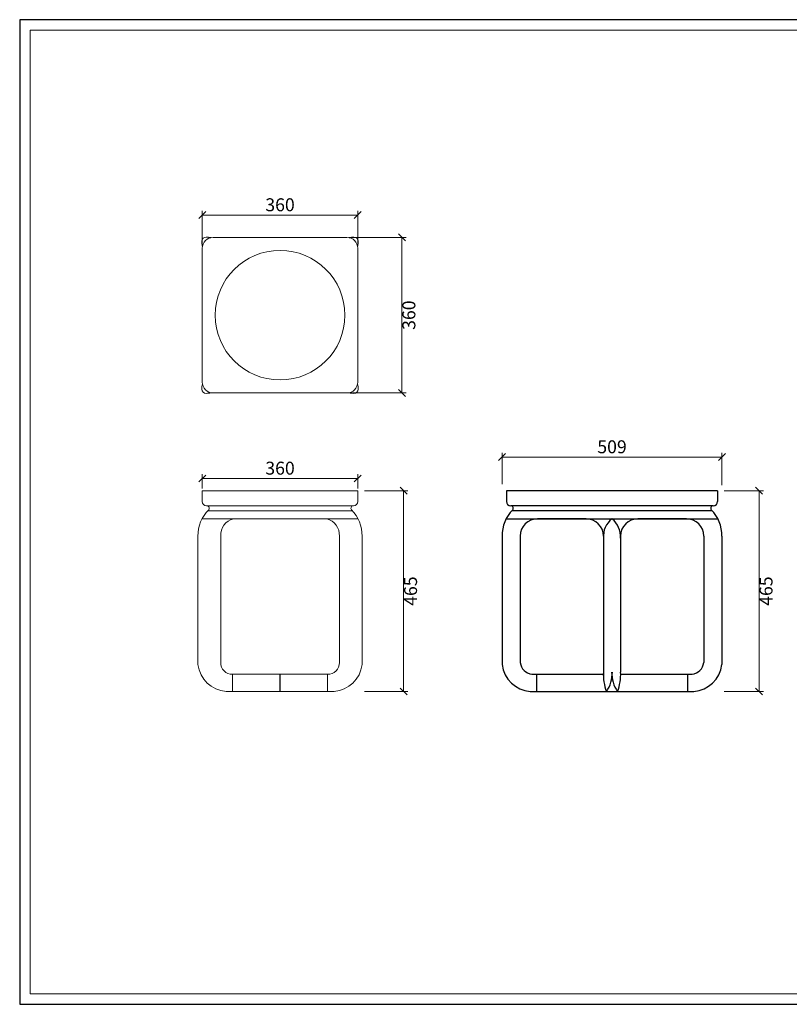
# Model space of a CAD drawing. Units: millimetres. Extents: x 0 to 7274, y 0 to 2280.
# Drawn here: x 0 to 1782, y 0 to 2280 of the extents above; entities that cross this region are included whole.
import ezdxf

# ---------------------------------------------------------------- set-up
doc = ezdxf.new("R2010")
doc.units = ezdxf.units.MM
doc.layers.add('打印框', color=1, linetype='Continuous')
doc.layers.add('标注', color=7, linetype='Continuous')
doc.layers.add('轮廓线', color=7, linetype='Continuous', lineweight=20)
doc.styles.get("Standard").update_dxf_attribs({"font": 'txt.shx', "width": 0.5})
doc.dimstyles.new('ISO-30', dxfattribs={"dimtxt": 30, "dimasz": 16, "dimexe": 10, "dimexo": 5, "dimgap": 5, "dimtad": 2, "dimdec": 1, "dimdsep": 46, "dimtxsty": 'Standard', "dimblk": 'OBLIQUE', "dimcen": 12, "dimclrd": 6, "dimclre": 6, "dimclrt": 4, "dimadec": 1, "dimazin": 0, "dimtfac": 1, "dimtdec": 1, "dimtofl": 0, "dimtmove": 1, "dimatfit": 2, "dimfxl": 1, "dimlwd": 13, "dimlwe": 13, "dimarcsym": 0})

# ---------------------------------------------------------------- blocks, each defined once
blk = doc.blocks.new('A3')
for p, q in [((30, 1395), (30, -1395)), ((3750, 1395), (30, 1395)), ((30, -1395), (3750, -1395))]:
    blk.add_line(p, q)
at = {"layer": '打印框'}
for p, q in [((3780, 1425), (0, 1425)), ((0, 1425), (0, -1425)), ((0, -1425), (3780, -1425))]:
    blk.add_line(p, q, dxfattribs=at)
blk = doc.blocks.new('_Oblique')
at = {"color": 0, "linetype": 'ByBlock', "lineweight": -2}
blk.add_line((-0.5, -0.5), (0.5, 0.5), dxfattribs=at)
blk = doc.blocks.new('*D9')
at = {"layer": 'Defpoints', "color": 0, "transparency": 16777216}
for p in [(1625.8, 1267.1), (1116.7, 1199.4), (1625.8, 1197.4)]:
    blk.add_point(p, dxfattribs=at)
at = {"layer": '标注', "color": 6, "lineweight": 13, "transparency": 16777216}
for p, q in [((1116.7, 1204.4), (1116.7, 1277.1)), ((1625.8, 1202.4), (1625.8, 1277.1)), ((1116.7, 1267.1), (1625.8, 1267.1))]:
    blk.add_line(p, q, dxfattribs=at)
at = {"layer": '标注', "color": 6, "lineweight": 13, "transparency": 16777216, "xscale": 16, "yscale": 16, "zscale": 16, "rotation": 180}
blk.add_blockref('_Oblique', (1116.7, 1267.1), dxfattribs=at)
at = {"layer": '标注', "color": 6, "lineweight": 13, "transparency": 16777216, "xscale": 16, "yscale": 16, "zscale": 16}
blk.add_blockref('_Oblique', (1625.8, 1267.1), dxfattribs=at)
at = {"layer": '标注', "color": 4, "transparency": 16777216, "insert": (1371.3, 1287.1), "char_height": 30, "attachment_point": 5}
blk.add_mtext('509', dxfattribs=at)
blk = doc.blocks.new('*D153')
at = {"layer": 'Defpoints', "color": 0, "transparency": 16777216}
for p in [(1626, 1189.3), (1711.8, 1189.3), (1626, 724.3)]:
    blk.add_point(p, dxfattribs=at)
at = {"layer": '标注', "color": 6, "lineweight": 13, "transparency": 16777216}
for p, q in [((1631, 1189.3), (1721.8, 1189.3)), ((1711.8, 724.3), (1711.8, 1189.3)), ((1631, 724.3), (1721.8, 724.3))]:
    blk.add_line(p, q, dxfattribs=at)
at = {"layer": '标注', "color": 6, "lineweight": 13, "transparency": 16777216, "xscale": 16, "yscale": 16, "zscale": 16}
for p, rotation in [((1711.8, 1189.3), 90), ((1711.8, 724.3), 270)]:
    blk.add_blockref('_Oblique', p, dxfattribs=dict(at, rotation=rotation))
at = {"layer": '标注', "color": 4, "transparency": 16777216, "insert": (1731.8, 956.8), "char_height": 30, "attachment_point": 5, "rotation": 90}
blk.add_mtext('465', dxfattribs=at)
blk = doc.blocks.new('*D157')
at = {"layer": 'Defpoints', "color": 0, "transparency": 16777216}
for p in [(782.7, 1217.6), (422.7, 1189.3), (782.7, 1189.3)]:
    blk.add_point(p, dxfattribs=at)
at = {"layer": '标注', "color": 6, "lineweight": 13, "transparency": 16777216}
for p, q in [((422.7, 1194.3), (422.7, 1227.6)), ((422.7, 1217.6), (782.7, 1217.6)), ((782.7, 1194.3), (782.7, 1227.6))]:
    blk.add_line(p, q, dxfattribs=at)
at = {"layer": '标注', "color": 6, "lineweight": 13, "transparency": 16777216, "xscale": 16, "yscale": 16, "zscale": 16, "rotation": 180}
blk.add_blockref('_Oblique', (422.7, 1217.6), dxfattribs=at)
at = {"layer": '标注', "color": 6, "lineweight": 13, "transparency": 16777216, "xscale": 16, "yscale": 16, "zscale": 16}
blk.add_blockref('_Oblique', (782.7, 1217.6), dxfattribs=at)
at = {"layer": '标注', "color": 4, "transparency": 16777216, "insert": (602.7, 1237.6), "char_height": 30, "attachment_point": 5}
blk.add_mtext('360', dxfattribs=at)
blk = doc.blocks.new('*D160')
at = {"layer": 'Defpoints', "color": 0, "transparency": 16777216}
for p in [(793, 1189.3), (888.8, 1189.3), (793, 724.3)]:
    blk.add_point(p, dxfattribs=at)
at = {"layer": '标注', "color": 6, "lineweight": 13, "transparency": 16777216}
for p, q in [((798, 1189.3), (898.8, 1189.3)), ((888.8, 724.3), (888.8, 1189.3)), ((798, 724.3), (898.8, 724.3))]:
    blk.add_line(p, q, dxfattribs=at)
at = {"layer": '标注', "color": 6, "lineweight": 13, "transparency": 16777216, "xscale": 16, "yscale": 16, "zscale": 16}
for p, rotation in [((888.8, 1189.3), 90), ((888.8, 724.3), 270)]:
    blk.add_blockref('_Oblique', p, dxfattribs=dict(at, rotation=rotation))
at = {"layer": '标注', "color": 4, "transparency": 16777216, "insert": (908.8, 956.8), "char_height": 30, "attachment_point": 5, "rotation": 90}
blk.add_mtext('465', dxfattribs=at)
blk = doc.blocks.new('*D165')
at = {"layer": 'Defpoints', "color": 0, "transparency": 16777216}
for p in [(782.7, 1827.5), (422.7, 1750.8), (782.7, 1750.8)]:
    blk.add_point(p, dxfattribs=at)
at = {"layer": '标注', "color": 6, "lineweight": 13, "transparency": 16777216}
for p, q in [((422.7, 1755.8), (422.7, 1837.5)), ((422.7, 1827.5), (782.7, 1827.5)), ((782.7, 1755.8), (782.7, 1837.5))]:
    blk.add_line(p, q, dxfattribs=at)
at = {"layer": '标注', "color": 6, "lineweight": 13, "transparency": 16777216, "xscale": 16, "yscale": 16, "zscale": 16, "rotation": 180}
blk.add_blockref('_Oblique', (422.7, 1827.5), dxfattribs=at)
at = {"layer": '标注', "color": 6, "lineweight": 13, "transparency": 16777216, "xscale": 16, "yscale": 16, "zscale": 16}
blk.add_blockref('_Oblique', (782.7, 1827.5), dxfattribs=at)
at = {"layer": '标注', "color": 4, "transparency": 16777216, "insert": (602.7, 1847.5), "char_height": 30, "attachment_point": 5}
blk.add_mtext('360', dxfattribs=at)
blk = doc.blocks.new('*D167')
at = {"layer": 'Defpoints', "color": 0, "transparency": 16777216}
for p in [(757.7, 1775.8), (884.9, 1775.8), (757.7, 1415.8)]:
    blk.add_point(p, dxfattribs=at)
at = {"layer": '标注', "color": 6, "lineweight": 13, "transparency": 16777216}
for p, q in [((762.7, 1775.8), (894.9, 1775.8)), ((884.9, 1415.8), (884.9, 1775.8)), ((762.7, 1415.8), (894.9, 1415.8))]:
    blk.add_line(p, q, dxfattribs=at)
at = {"layer": '标注', "color": 6, "lineweight": 13, "transparency": 16777216, "xscale": 16, "yscale": 16, "zscale": 16}
for p, rotation in [((884.9, 1775.8), 90), ((884.9, 1415.8), 270)]:
    blk.add_blockref('_Oblique', p, dxfattribs=dict(at, rotation=rotation))
at = {"layer": '标注', "color": 4, "transparency": 16777216, "insert": (904.9, 1595.8), "char_height": 30, "attachment_point": 5, "rotation": 90}
blk.add_mtext('360', dxfattribs=at)

msp = doc.modelspace()

# ---------------------------------------------------------------- linework, layer by layer
for p, q in [((1615.76, 1189.34), (1126.76, 1189.34)), ((1126.76, 1189.34), (1126.76, 1164.34)), ((1615.76, 1189.34), (1615.76, 1164.34)), ((1605.76, 1154.34), (1136.76, 1154.34)), ((1603.33, 1142.34), (1139.19, 1142.34)), ((1311.26, 1124.34), (1198.76, 1124.34)), ((1543.76, 1124.34), (1431.26, 1124.34)), ((1116.76, 1084.34), (1116.76, 786.55)), ((1158.76, 1084.34), (1158.76, 791.54)), ((1351.26, 1088.56), (1351.26, 760.13)), ((1391.26, 1088.56), (1391.26, 769.34)), ((1583.76, 1084.34), (1583.76, 791.54)), ((1625.76, 1084.34), (1625.76, 786.55)), ((1186.03, 764.34), (1351.26, 764.34)), ((1196.76, 764.34), (1196.76, 724.34)), ((1371.13, 764.34), (1371.39, 764.34)), ((1391.35, 764.34), (1556.5, 764.34)), ((1545.76, 764.34), (1545.76, 724.34)), ((1181.76, 724.34), (1560.76, 724.34))]:
    msp.add_line(p, q)
for centre, radius, start, end in [((1136.76, 1164.34), 10, 180, 270), ((1605.76, 1164.34), 10, 270, 0), ((1198.74, 1085.98), 82, 134.19755, 181.14312), ((1136.76, 1148.34), 6, 306.2213, 89.99995), ((1605.76, 1148.34), 6, 90.00005, 233.7787), ((1543.78, 1085.98), 82, 358.85688, 45.80245), ((1198.76, 1084.34), 40, 90, 180), ((1311.26, 1084.34), 40, 0, 90), ((1403.94, 1082.88), 52.8, 128.24017, 183.83485), ((1337.27, 1082.29), 54.07, 356.87192, 51.05306), ((1431.26, 1084.34), 40, 90, 180), ((1543.76, 1084.34), 40, 0, 90), ((1187.54, 795.45), 71.34, 187.16528, 265.353), ((1189.85, 795.45), 31.34, 187.16528, 262.98617), ((1552.67, 795.45), 31.34, 277.01383, 352.83472), ((1554.98, 795.45), 71.34, 274.647, 352.83472), ((1189.85, 795.45), 31.34, 277.01383, 277.16437), ((1469.77, 764.74), 118.6, 177.77291, 199.91072), ((1301.68, 765.07), 69.71, 324.25497, 3.51819), ((1440.84, 765.07), 69.71, 176.48181, 215.74503), ((1272.75, 764.74), 118.6, 340.08928, 2.22709), ((1552.67, 795.45), 31.34, 262.83563, 262.98617)]:
    msp.add_arc(centre, radius, start, end)
at = {"layer": '标注'}
for p, q in [((1126.27, 1124.34), (1616.25, 1124.34)), ((602.74, 724.34), (602.74, 764.34))]:
    msp.add_line(p, q, dxfattribs=at)
at = {"layer": '轮廓线'}
for p, q in [((757.74, 1775.75), (447.74, 1775.75)), ((422.74, 1750.75), (422.74, 1440.75)), ((782.74, 1440.75), (782.74, 1750.75)), ((447.74, 1415.75), (757.74, 1415.75)), ((782.74, 1189.34), (422.74, 1189.34)), ((422.74, 1189.34), (422.74, 1164.34)), ((782.74, 1189.34), (782.74, 1164.34)), ((772.74, 1154.34), (432.74, 1154.34)), ((770.32, 1142.34), (435.17, 1142.34)), ((783.23, 1124.34), (422.26, 1124.34)), ((710.74, 1124.34), (598.24, 1124.34)), ((412.74, 1084.34), (412.74, 786.55)), ((465.28, 1084.34), (465.28, 791.54)), ((740.21, 1084.34), (740.21, 791.54)), ((792.74, 1084.34), (792.74, 786.55)), ((492.74, 764.34), (712.74, 764.34)), ((492.74, 764.34), (492.74, 724.34)), ((712.74, 764.34), (712.74, 724.34)), ((477.74, 724.34), (727.74, 724.34))]:
    msp.add_line(p, q, dxfattribs=at)
msp.add_circle((602.74, 1595.75), 150, dxfattribs=at)
for centre, radius, start, end in [((431.72, 1766.77), 10, 90.78297, 179.21703), ((465.69, 1766.31), 43.97, 179.21703, 194.62895), ((447.74, 1750.75), 25, 90, 180), ((432.19, 1732.81), 43.97, 75.37105, 90.78297), ((757.74, 1750.75), 25, 0, 90), ((773.3, 1732.81), 43.97, 89.21703, 104.62895), ((773.77, 1766.77), 10, 0.78297, 89.21703), ((739.8, 1766.31), 43.97, 345.37105, 0.78297), ((447.74, 1440.75), 25, 180, 270), ((757.74, 1440.75), 25, 270, 0), ((465.69, 1425.19), 43.97, 165.37105, 180.78297), ((431.72, 1424.73), 10, 180.78297, 269.21703), ((432.19, 1458.7), 43.97, 269.21703, 284.62895), ((773.3, 1458.7), 43.97, 255.37105, 270.78297), ((773.77, 1424.73), 10, 270.78297, 359.21703), ((739.8, 1425.19), 43.97, 359.21703, 14.62895), ((432.74, 1164.34), 10, 180, 270), ((772.74, 1164.34), 10, 270, 0), ((494.73, 1085.98), 82, 134.19755, 181.14312), ((432.74, 1148.34), 6, 306.2213, 89.99995), ((772.74, 1148.34), 6, 90.00005, 233.7787), ((710.76, 1085.98), 82, 358.85688, 45.80245), ((504.51, 1086.3), 39.28, 104.39534, 182.84809), ((700.98, 1086.3), 39.28, 357.15191, 75.60466), ((483.52, 795.45), 71.34, 187.16528, 265.353), ((491.38, 790.44), 26.13, 177.58695, 272.987), ((714.1, 790.44), 26.13, 267.013, 2.41305), ((721.96, 795.45), 71.34, 274.647, 352.83472), ((485.84, 795.45), 31.34, 277.01383, 277.16437)]:
    msp.add_arc(centre, radius, start, end, dxfattribs=at)

# ---------------------------------------------------------------- block references
at = {"layer": '轮廓线', "color": 0, "linetype": 'ByBlock', "lineweight": 9, "xscale": 0.8, "yscale": 0.8, "zscale": 0.8}
msp.add_blockref('A3', (0, 1140), dxfattribs=at)

# ---------------------------------------------------------------- dimensions: what is measured, and where the dimension line sits
at = {"layer": '标注'}
for base, p1, p2, picture, middle in [((782.74, 1827.52), (422.74, 1750.75), (782.74, 1750.75), '*D165', (602.74, 1847.52)), ((1625.78, 1267.1), (1116.74, 1199.4), (1625.78, 1197.44), '*D9', (1371.26, 1287.1)), ((782.74, 1217.64), (422.74, 1189.34), (782.74, 1189.34), '*D157', (602.74, 1237.64))]:
    dim = msp.add_linear_dim(base=base, p1=p1, p2=p2, dimstyle='ISO-30', dxfattribs=at)
    dim.commit()
    dim.dimension.update_dxf_attribs({"geometry": picture, "text_midpoint": middle})
for base, p1, p2, picture, middle in [((884.85, 1775.75), (757.74, 1415.75), (757.74, 1775.75), '*D167', (904.85, 1595.75)), ((888.8, 1189.34), (793.02, 724.34), (793.02, 1189.34), '*D160', (908.8, 956.84)), ((1711.81, 1189.34), (1626.04, 724.34), (1626.04, 1189.34), '*D153', (1731.81, 956.84))]:
    dim = msp.add_linear_dim(base=base, p1=p1, p2=p2, angle=90, dimstyle='ISO-30', dxfattribs=at)
    dim.commit()
    dim.dimension.update_dxf_attribs({"geometry": picture, "text_midpoint": middle})

doc.saveas('drawing.dxf')
